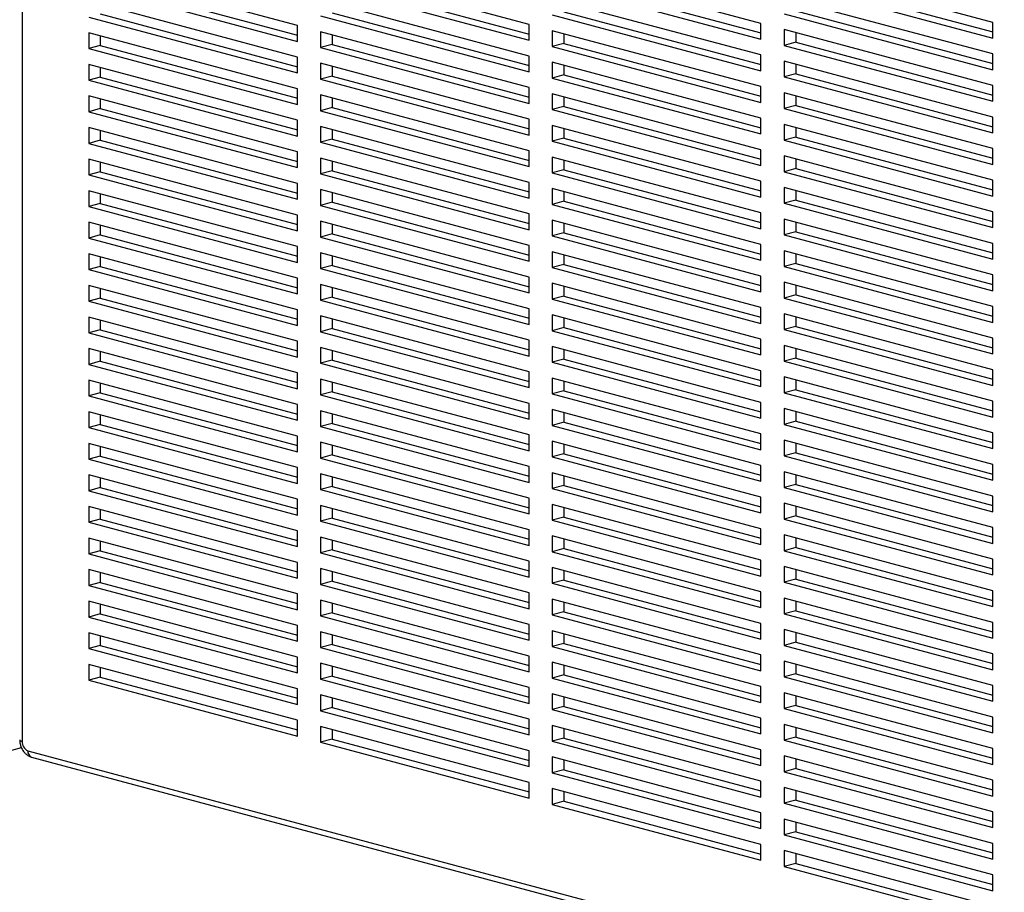
# Model space of a CAD drawing. Units: inches. Extents: x 0.3 to 10.6, y 0.4 to 8.2.
# Drawn here: x 9.1 to 9.4, y 6.2 to 6.5 of the extents above; entities that cross this region are included whole.
import ezdxf

# ---------------------------------------------------------------- set-up
doc = ezdxf.new("R2010")
doc.units = ezdxf.units.IN
doc.header["$MEASUREMENT"] = 0

msp = doc.modelspace()

# ---------------------------------------------------------------- linework, layer by layer
at = {"color": 8, "linetype": 'Continuous', "lineweight": 25}
msp.add_line((9.0731412214, 6.7510162802), (9.0731412214, 6.2613957551), dxfattribs=at)
at = {"color": 7, "linetype": 'Continuous', "lineweight": 25}
for p, q in [((9.1781023843, 6.5343516405), (9.0985528714, 6.5556638341)), ((9.2664907319, 6.5347575165), (9.186941219, 6.5560697102)), ((9.3548790796, 6.5351633926), (9.2753295667, 6.5564755863)), ((9.4432674272, 6.5355692687), (9.3637179143, 6.5568814624)), ((9.3681373317, 6.5520439503), (9.4432674272, 6.5319157674)), ((9.0985528714, 6.5496423113), (9.1781023843, 6.5283301176)), ((9.1029722888, 6.5508263221), (9.1781023843, 6.5306981392)), ((9.186941219, 6.5500481874), (9.2664907319, 6.5287359937)), ((9.1913606364, 6.5512321981), (9.2664907319, 6.5311040152)), ((9.2753295667, 6.5504540635), (9.3548790796, 6.5291418698)), ((9.2797489841, 6.5516380742), (9.3548790796, 6.5315098913)), ((9.3637179143, 6.5508599395), (9.4432674272, 6.5295477459)), ((9.3548790796, 6.523120347), (9.2753295667, 6.5444325407)), ((9.4432674272, 6.5235262231), (9.3637179143, 6.5448384167)), ((9.1781023843, 6.5223085948), (9.0985528714, 6.5436207885)), ((9.2664907319, 6.5227144709), (9.186941219, 6.5440266646)), ((9.0985528714, 6.5375992657), (9.1781023843, 6.516287072)), ((9.1029722888, 6.5387832764), (9.1781023843, 6.5186550935)), ((9.186941219, 6.5380051418), (9.2664907319, 6.5166929481)), ((9.1913606364, 6.5391891525), (9.2664907319, 6.5190609696)), ((9.2753295667, 6.5384110178), (9.3548790796, 6.5170988242)), ((9.2797489841, 6.5395950286), (9.3548790796, 6.5194668457)), ((9.3637179143, 6.5388168939), (9.4432674272, 6.5175047002)), ((9.3681373317, 6.5400009047), (9.4432674272, 6.5198727218)), ((9.1781023843, 6.5283301176), (9.1781023843, 6.5343516405)), ((9.2664907319, 6.5287359937), (9.2664907319, 6.5347575165)), ((9.3548790796, 6.5291418698), (9.3548790796, 6.5351633926)), ((9.4432674272, 6.5295477459), (9.4432674272, 6.5355692687)), ((9.1781023843, 6.5102655492), (9.0985528714, 6.5315777429)), ((9.0985528714, 6.5315777429), (9.0985528714, 6.52555622)), ((9.1029722888, 6.5303937321), (9.1029722888, 6.5267402308)), ((9.2664907319, 6.5106714253), (9.186941219, 6.5319836189)), ((9.186941219, 6.5319836189), (9.186941219, 6.5259620961)), ((9.1913606364, 6.5307996082), (9.1913606364, 6.5271461069)), ((9.3548790796, 6.5110773013), (9.2753295667, 6.532389495)), ((9.2753295667, 6.532389495), (9.2753295667, 6.5263679722)), ((9.2797489841, 6.5312054843), (9.2797489841, 6.527551983)), ((9.4432674272, 6.5114831774), (9.3637179143, 6.5327953711)), ((9.3637179143, 6.5327953711), (9.3637179143, 6.5267738483)), ((9.3681373317, 6.5316113603), (9.3681373317, 6.527957859)), ((9.1029722888, 6.5267402308), (9.0985528714, 6.52555622)), ((9.0985528714, 6.52555622), (9.1781023843, 6.5042440264)), ((9.1029722888, 6.5267402308), (9.1781023843, 6.5066120479)), ((9.1913606364, 6.5271461069), (9.186941219, 6.5259620961)), ((9.186941219, 6.5259620961), (9.2664907319, 6.5046499024)), ((9.1913606364, 6.5271461069), (9.2664907319, 6.507017924)), ((9.2797489841, 6.527551983), (9.2753295667, 6.5263679722)), ((9.2753295667, 6.5263679722), (9.3548790796, 6.5050557785)), ((9.2797489841, 6.527551983), (9.3548790796, 6.5074238)), ((9.3681373317, 6.527957859), (9.3637179143, 6.5267738483)), ((9.3637179143, 6.5267738483), (9.4432674272, 6.5054616546)), ((9.3681373317, 6.527957859), (9.4432674272, 6.5078296761)), ((9.1781023843, 6.516287072), (9.1781023843, 6.5223085948)), ((9.2664907319, 6.5166929481), (9.2664907319, 6.5227144709)), ((9.3548790796, 6.5170988242), (9.3548790796, 6.523120347)), ((9.4432674272, 6.5175047002), (9.4432674272, 6.5235262231)), ((9.1781023843, 6.4982225035), (9.0985528714, 6.5195346972)), ((9.0985528714, 6.5195346972), (9.0985528714, 6.5135131744)), ((9.1029722888, 6.5183506865), (9.1029722888, 6.5146971852)), ((9.2664907319, 6.4986283796), (9.186941219, 6.5199405733)), ((9.186941219, 6.5199405733), (9.186941219, 6.5139190505)), ((9.1913606364, 6.5187565625), (9.1913606364, 6.5151030612)), ((9.3548790796, 6.4990342557), (9.2753295667, 6.5203464494)), ((9.2753295667, 6.5203464494), (9.2753295667, 6.5143249266)), ((9.2797489841, 6.5191624386), (9.2797489841, 6.5155089373)), ((9.4432674272, 6.4994401318), (9.3637179143, 6.5207523255)), ((9.3637179143, 6.5207523255), (9.3637179143, 6.5147308026)), ((9.3681373317, 6.5195683147), (9.3681373317, 6.5159148134)), ((9.1029722888, 6.5146971852), (9.0985528714, 6.5135131744)), ((9.1029722888, 6.5146971852), (9.1781023843, 6.4945690023)), ((9.1913606364, 6.5151030612), (9.186941219, 6.5139190505)), ((9.1913606364, 6.5151030612), (9.2664907319, 6.4949748783)), ((9.2797489841, 6.5155089373), (9.2753295667, 6.5143249266)), ((9.2753295667, 6.5143249266), (9.3548790796, 6.4930127329)), ((9.2797489841, 6.5155089373), (9.3548790796, 6.4953807544)), ((9.3681373317, 6.5159148134), (9.3637179143, 6.5147308026)), ((9.3637179143, 6.5147308026), (9.4432674272, 6.493418609)), ((9.3681373317, 6.5159148134), (9.4432674272, 6.4957866305)), ((9.0985528714, 6.5135131744), (9.1781023843, 6.4922009807)), ((9.186941219, 6.5139190505), (9.2664907319, 6.4926068568)), ((9.2664907319, 6.5046499024), (9.2664907319, 6.5106714253)), ((9.3548790796, 6.5050557785), (9.3548790796, 6.5110773013)), ((9.4432674272, 6.5054616546), (9.4432674272, 6.5114831774)), ((9.1781023843, 6.4861794579), (9.0985528714, 6.5074916516)), ((9.0985528714, 6.5074916516), (9.0985528714, 6.5014701288)), ((9.1781023843, 6.5042440264), (9.1781023843, 6.5102655492)), ((9.2664907319, 6.486585334), (9.186941219, 6.5078975277)), ((9.186941219, 6.5078975277), (9.186941219, 6.5018760048)), ((9.3548790796, 6.4869912101), (9.2753295667, 6.5083034037)), ((9.2753295667, 6.5083034037), (9.2753295667, 6.5022818809)), ((9.2797489841, 6.507119393), (9.2797489841, 6.5034658917)), ((9.4432674272, 6.4873970862), (9.3637179143, 6.5087092798)), ((9.3637179143, 6.5087092798), (9.3637179143, 6.502687757)), ((9.3681373317, 6.5075252691), (9.3681373317, 6.5038717678)), ((9.1029722888, 6.5063076408), (9.1029722888, 6.5026541395)), ((9.1913606364, 6.5030600156), (9.186941219, 6.5018760048)), ((9.1913606364, 6.5067135169), (9.1913606364, 6.5030600156)), ((9.1913606364, 6.5030600156), (9.2664907319, 6.4829318327)), ((9.2797489841, 6.5034658917), (9.2753295667, 6.5022818809)), ((9.2797489841, 6.5034658917), (9.3548790796, 6.4833377088)), ((9.3681373317, 6.5038717678), (9.3637179143, 6.502687757)), ((9.3681373317, 6.5038717678), (9.4432674272, 6.4837435849)), ((9.1029722888, 6.5026541395), (9.0985528714, 6.5014701288)), ((9.0985528714, 6.5014701288), (9.1781023843, 6.4801579351)), ((9.1029722888, 6.5026541395), (9.1781023843, 6.4825259566)), ((9.186941219, 6.5018760048), (9.2664907319, 6.4805638112)), ((9.2753295667, 6.5022818809), (9.3548790796, 6.4809696873)), ((9.3637179143, 6.502687757), (9.4432674272, 6.4813755633)), ((9.4432674272, 6.493418609), (9.4432674272, 6.4994401318)), ((9.1781023843, 6.4922009807), (9.1781023843, 6.4982225035)), ((9.2664907319, 6.4745422884), (9.186941219, 6.495854482)), ((9.186941219, 6.495854482), (9.186941219, 6.4898329592)), ((9.2664907319, 6.4926068568), (9.2664907319, 6.4986283796)), ((9.3548790796, 6.4749481644), (9.2753295667, 6.4962603581)), ((9.2753295667, 6.4962603581), (9.2753295667, 6.4902388353)), ((9.3548790796, 6.4930127329), (9.3548790796, 6.4990342557)), ((9.4432674272, 6.4753540405), (9.3637179143, 6.4966662342)), ((9.3637179143, 6.4966662342), (9.3637179143, 6.4906447114)), ((9.3681373317, 6.4954822234), (9.3681373317, 6.4918287221)), ((9.1781023843, 6.4741364123), (9.0985528714, 6.495448606)), ((9.0985528714, 6.495448606), (9.0985528714, 6.4894270831)), ((9.1029722888, 6.4942645952), (9.1029722888, 6.4906110939)), ((9.1913606364, 6.4946704713), (9.1913606364, 6.49101697)), ((9.2797489841, 6.4950763474), (9.2797489841, 6.4914228461)), ((9.3681373317, 6.4918287221), (9.3637179143, 6.4906447114)), ((9.3681373317, 6.4918287221), (9.4432674272, 6.4717005392)), ((9.1029722888, 6.4906110939), (9.0985528714, 6.4894270831)), ((9.0985528714, 6.4894270831), (9.1781023843, 6.4681148895)), ((9.1029722888, 6.4906110939), (9.1781023843, 6.470482911)), ((9.1913606364, 6.49101697), (9.186941219, 6.4898329592)), ((9.186941219, 6.4898329592), (9.2664907319, 6.4685207655)), ((9.1913606364, 6.49101697), (9.2664907319, 6.4708887871)), ((9.2797489841, 6.4914228461), (9.2753295667, 6.4902388353)), ((9.2753295667, 6.4902388353), (9.3548790796, 6.4689266416)), ((9.2797489841, 6.4914228461), (9.3548790796, 6.4712946631)), ((9.3637179143, 6.4906447114), (9.4432674272, 6.4693325177)), ((9.1781023843, 6.4801579351), (9.1781023843, 6.4861794579)), ((9.2664907319, 6.4805638112), (9.2664907319, 6.486585334)), ((9.3548790796, 6.4629051188), (9.2753295667, 6.4842173125)), ((9.2753295667, 6.4842173125), (9.2753295667, 6.4781957897)), ((9.3548790796, 6.4809696873), (9.3548790796, 6.4869912101)), ((9.4432674272, 6.4633109949), (9.3637179143, 6.4846231886)), ((9.3637179143, 6.4846231886), (9.3637179143, 6.4786016657)), ((9.4432674272, 6.4813755633), (9.4432674272, 6.4873970862)), ((9.1781023843, 6.4620933666), (9.0985528714, 6.4834055603)), ((9.0985528714, 6.4834055603), (9.0985528714, 6.4773840375)), ((9.1029722888, 6.4822215496), (9.1029722888, 6.4785680483)), ((9.2664907319, 6.4624992427), (9.186941219, 6.4838114364)), ((9.186941219, 6.4838114364), (9.186941219, 6.4777899136)), ((9.1913606364, 6.4826274256), (9.1913606364, 6.4789739243)), ((9.2797489841, 6.4830333017), (9.2797489841, 6.4793798004)), ((9.3681373317, 6.4834391778), (9.3681373317, 6.4797856765)), ((9.1029722888, 6.4785680483), (9.0985528714, 6.4773840375)), ((9.0985528714, 6.4773840375), (9.1781023843, 6.4560718438)), ((9.1029722888, 6.4785680483), (9.1781023843, 6.4584398653)), ((9.1913606364, 6.4789739243), (9.186941219, 6.4777899136)), ((9.186941219, 6.4777899136), (9.2664907319, 6.4564777199)), ((9.1913606364, 6.4789739243), (9.2664907319, 6.4588457414)), ((9.2797489841, 6.4793798004), (9.2753295667, 6.4781957897)), ((9.2753295667, 6.4781957897), (9.3548790796, 6.456883596)), ((9.2797489841, 6.4793798004), (9.3548790796, 6.4592516175)), ((9.3681373317, 6.4797856765), (9.3637179143, 6.4786016657)), ((9.3637179143, 6.4786016657), (9.4432674272, 6.4572894721)), ((9.3681373317, 6.4797856765), (9.4432674272, 6.4596574936)), ((9.1781023843, 6.4681148895), (9.1781023843, 6.4741364123)), ((9.2664907319, 6.4685207655), (9.2664907319, 6.4745422884)), ((9.3548790796, 6.4689266416), (9.3548790796, 6.4749481644)), ((9.4432674272, 6.4693325177), (9.4432674272, 6.4753540405)), ((9.1781023843, 6.450050321), (9.0985528714, 6.4713625147)), ((9.0985528714, 6.4713625147), (9.0985528714, 6.4653409919)), ((9.1029722888, 6.4701785039), (9.1029722888, 6.4665250026)), ((9.2664907319, 6.4504561971), (9.186941219, 6.4717683908)), ((9.186941219, 6.4717683908), (9.186941219, 6.4657468679)), ((9.1913606364, 6.47058438), (9.1913606364, 6.4669308787)), ((9.3548790796, 6.4508620732), (9.2753295667, 6.4721742668)), ((9.2753295667, 6.4721742668), (9.2753295667, 6.466152744)), ((9.2797489841, 6.4709902561), (9.2797489841, 6.4673367548)), ((9.4432674272, 6.4512679492), (9.3637179143, 6.4725801429)), ((9.3637179143, 6.4725801429), (9.3637179143, 6.4665586201)), ((9.3681373317, 6.4713961322), (9.3681373317, 6.4677426309)), ((9.1029722888, 6.4665250026), (9.0985528714, 6.4653409919)), ((9.1029722888, 6.4665250026), (9.1781023843, 6.4463968197)), ((9.1913606364, 6.4669308787), (9.186941219, 6.4657468679)), ((9.186941219, 6.4657468679), (9.2664907319, 6.4444346743)), ((9.1913606364, 6.4669308787), (9.2664907319, 6.4468026958)), ((9.2797489841, 6.4673367548), (9.2753295667, 6.466152744)), ((9.2753295667, 6.466152744), (9.3548790796, 6.4448405503)), ((9.2797489841, 6.4673367548), (9.3548790796, 6.4472085719)), ((9.3681373317, 6.4677426309), (9.3637179143, 6.4665586201)), ((9.3637179143, 6.4665586201), (9.4432674272, 6.4452464264)), ((9.3681373317, 6.4677426309), (9.4432674272, 6.4476144479)), ((9.0985528714, 6.4653409919), (9.1781023843, 6.4440287982)), ((9.1781023843, 6.4560718438), (9.1781023843, 6.4620933666)), ((9.2664907319, 6.4564777199), (9.2664907319, 6.4624992427)), ((9.3548790796, 6.456883596), (9.3548790796, 6.4629051188)), ((9.4432674272, 6.4572894721), (9.4432674272, 6.4633109949)), ((9.1781023843, 6.4380072754), (9.0985528714, 6.459319469)), ((9.0985528714, 6.459319469), (9.0985528714, 6.4532979462)), ((9.1029722888, 6.4581354583), (9.1029722888, 6.454481957)), ((9.2664907319, 6.4384131515), (9.186941219, 6.4597253451)), ((9.186941219, 6.4597253451), (9.186941219, 6.4537038223)), ((9.1913606364, 6.4585413344), (9.1913606364, 6.4548878331)), ((9.3548790796, 6.4388190275), (9.2753295667, 6.4601312212)), ((9.2753295667, 6.4601312212), (9.2753295667, 6.4541096984)), ((9.2797489841, 6.4589472104), (9.2797489841, 6.4552937091)), ((9.4432674272, 6.4392249036), (9.3637179143, 6.4605370973)), ((9.3637179143, 6.4605370973), (9.3637179143, 6.4545155745)), ((9.3681373317, 6.4593530865), (9.3681373317, 6.4556995852)), ((9.1029722888, 6.454481957), (9.0985528714, 6.4532979462)), ((9.1029722888, 6.454481957), (9.1781023843, 6.4343537741)), ((9.1913606364, 6.4548878331), (9.186941219, 6.4537038223)), ((9.1913606364, 6.4548878331), (9.2664907319, 6.4347596502)), ((9.2797489841, 6.4552937091), (9.2753295667, 6.4541096984)), ((9.2797489841, 6.4552937091), (9.3548790796, 6.4351655262)), ((9.3681373317, 6.4556995852), (9.3637179143, 6.4545155745)), ((9.3637179143, 6.4545155745), (9.4432674272, 6.4332033808)), ((9.3681373317, 6.4556995852), (9.4432674272, 6.4355714023)), ((9.0985528714, 6.4532979462), (9.1781023843, 6.4319857526)), ((9.186941219, 6.4537038223), (9.2664907319, 6.4323916286)), ((9.2664907319, 6.4444346743), (9.2664907319, 6.4504561971)), ((9.2753295667, 6.4541096984), (9.3548790796, 6.4327975047)), ((9.3548790796, 6.4448405503), (9.3548790796, 6.4508620732)), ((9.4432674272, 6.4452464264), (9.4432674272, 6.4512679492)), ((9.1781023843, 6.4259642297), (9.0985528714, 6.4472764234)), ((9.0985528714, 6.4472764234), (9.0985528714, 6.4412549006)), ((9.1781023843, 6.4440287982), (9.1781023843, 6.450050321)), ((9.2664907319, 6.4263701058), (9.186941219, 6.4476822995)), ((9.186941219, 6.4476822995), (9.186941219, 6.4416607767)), ((9.3548790796, 6.4267759819), (9.2753295667, 6.4480881756)), ((9.2753295667, 6.4480881756), (9.2753295667, 6.4420666528)), ((9.2797489841, 6.4469041648), (9.2797489841, 6.4432506635)), ((9.4432674272, 6.427181858), (9.3637179143, 6.4484940516)), ((9.3637179143, 6.4484940516), (9.3637179143, 6.4424725288)), ((9.3681373317, 6.4473100409), (9.3681373317, 6.4436565396)), ((9.1029722888, 6.4460924127), (9.1029722888, 6.4424389114)), ((9.1913606364, 6.4464982887), (9.1913606364, 6.4428447874)), ((9.2797489841, 6.4432506635), (9.2753295667, 6.4420666528)), ((9.2797489841, 6.4432506635), (9.3548790796, 6.4231224806)), ((9.3681373317, 6.4436565396), (9.3637179143, 6.4424725288)), ((9.3681373317, 6.4436565396), (9.4432674272, 6.4235283567)), ((9.1029722888, 6.4424389114), (9.0985528714, 6.4412549006)), ((9.0985528714, 6.4412549006), (9.1781023843, 6.4199427069)), ((9.1029722888, 6.4424389114), (9.1781023843, 6.4223107284)), ((9.1913606364, 6.4428447874), (9.186941219, 6.4416607767)), ((9.186941219, 6.4416607767), (9.2664907319, 6.420348583)), ((9.1913606364, 6.4428447874), (9.2664907319, 6.4227166045)), ((9.2753295667, 6.4420666528), (9.3548790796, 6.4207544591)), ((9.3637179143, 6.4424725288), (9.4432674272, 6.4211603352)), ((9.4432674272, 6.4332033808), (9.4432674272, 6.4392249036)), ((9.1781023843, 6.4319857526), (9.1781023843, 6.4380072754)), ((9.2664907319, 6.4143270602), (9.186941219, 6.4356392539)), ((9.186941219, 6.4356392539), (9.186941219, 6.429617731)), ((9.2664907319, 6.4323916286), (9.2664907319, 6.4384131515)), ((9.3548790796, 6.4147329363), (9.2753295667, 6.4360451299)), ((9.2753295667, 6.4360451299), (9.2753295667, 6.4300236071)), ((9.3548790796, 6.4327975047), (9.3548790796, 6.4388190275)), ((9.4432674272, 6.4151388123), (9.3637179143, 6.436451006)), ((9.3637179143, 6.436451006), (9.3637179143, 6.4304294832)), ((9.1781023843, 6.4139211841), (9.0985528714, 6.4352333778)), ((9.0985528714, 6.4352333778), (9.0985528714, 6.429211855)), ((9.1029722888, 6.434049367), (9.1029722888, 6.4303958657)), ((9.1913606364, 6.4344552431), (9.1913606364, 6.4308017418)), ((9.2797489841, 6.4348611192), (9.2797489841, 6.4312076179)), ((9.3681373317, 6.4352669953), (9.3681373317, 6.431613494)), ((9.1029722888, 6.4303958657), (9.0985528714, 6.429211855)), ((9.0985528714, 6.429211855), (9.1781023843, 6.4078996613)), ((9.1029722888, 6.4303958657), (9.1781023843, 6.4102676828)), ((9.1913606364, 6.4308017418), (9.186941219, 6.429617731)), ((9.186941219, 6.429617731), (9.2664907319, 6.4083055374)), ((9.1913606364, 6.4308017418), (9.2664907319, 6.4106735589)), ((9.2797489841, 6.4312076179), (9.2753295667, 6.4300236071)), ((9.2753295667, 6.4300236071), (9.3548790796, 6.4087114134)), ((9.2797489841, 6.4312076179), (9.3548790796, 6.411079435)), ((9.3681373317, 6.431613494), (9.3637179143, 6.4304294832)), ((9.3637179143, 6.4304294832), (9.4432674272, 6.4091172895)), ((9.3681373317, 6.431613494), (9.4432674272, 6.411485311)), ((9.1781023843, 6.4199427069), (9.1781023843, 6.4259642297)), ((9.2664907319, 6.420348583), (9.2664907319, 6.4263701058)), ((9.3548790796, 6.4207544591), (9.3548790796, 6.4267759819)), ((9.4432674272, 6.4030957667), (9.3637179143, 6.4244079604)), ((9.3637179143, 6.4244079604), (9.3637179143, 6.4183864376)), ((9.4432674272, 6.4211603352), (9.4432674272, 6.427181858)), ((9.1781023843, 6.4018781385), (9.0985528714, 6.4231903321)), ((9.0985528714, 6.4231903321), (9.0985528714, 6.4171688093)), ((9.1029722888, 6.4220063214), (9.1029722888, 6.4183528201)), ((9.2664907319, 6.4022840145), (9.186941219, 6.4235962082)), ((9.186941219, 6.4235962082), (9.186941219, 6.4175746854)), ((9.1913606364, 6.4224121975), (9.1913606364, 6.4187586962)), ((9.3548790796, 6.4026898906), (9.2753295667, 6.4240020843)), ((9.2753295667, 6.4240020843), (9.2753295667, 6.4179805615)), ((9.2797489841, 6.4228180735), (9.2797489841, 6.4191645722)), ((9.3681373317, 6.4232239496), (9.3681373317, 6.4195704483)), ((9.1029722888, 6.4183528201), (9.0985528714, 6.4171688093)), ((9.0985528714, 6.4171688093), (9.1781023843, 6.3958566157)), ((9.1029722888, 6.4183528201), (9.1781023843, 6.3982246372)), ((9.1913606364, 6.4187586962), (9.186941219, 6.4175746854)), ((9.186941219, 6.4175746854), (9.2664907319, 6.3962624917)), ((9.1913606364, 6.4187586962), (9.2664907319, 6.3986305132)), ((9.2797489841, 6.4191645722), (9.2753295667, 6.4179805615)), ((9.2753295667, 6.4179805615), (9.3548790796, 6.3966683678)), ((9.2797489841, 6.4191645722), (9.3548790796, 6.3990363893)), ((9.3681373317, 6.4195704483), (9.3637179143, 6.4183864376)), ((9.3637179143, 6.4183864376), (9.4432674272, 6.3970742439)), ((9.3681373317, 6.4195704483), (9.4432674272, 6.3994422654)), ((9.1781023843, 6.4078996613), (9.1781023843, 6.4139211841)), ((9.2664907319, 6.4083055374), (9.2664907319, 6.4143270602)), ((9.3548790796, 6.4087114134), (9.3548790796, 6.4147329363)), ((9.4432674272, 6.4091172895), (9.4432674272, 6.4151388123)), ((9.1781023843, 6.3898350928), (9.0985528714, 6.4111472865)), ((9.0985528714, 6.4111472865), (9.0985528714, 6.4051257637)), ((9.1029722888, 6.4099632757), (9.1029722888, 6.4063097744)), ((9.2664907319, 6.3902409689), (9.186941219, 6.4115531626)), ((9.186941219, 6.4115531626), (9.186941219, 6.4055316398)), ((9.1913606364, 6.4103691518), (9.1913606364, 6.4067156505)), ((9.3548790796, 6.390646845), (9.2753295667, 6.4119590387)), ((9.2753295667, 6.4119590387), (9.2753295667, 6.4059375158)), ((9.2797489841, 6.4107750279), (9.2797489841, 6.4071215266)), ((9.4432674272, 6.3910527211), (9.3637179143, 6.4123649147)), ((9.3637179143, 6.4123649147), (9.3637179143, 6.4063433919)), ((9.3681373317, 6.411180904), (9.3681373317, 6.4075274027)), ((9.1029722888, 6.4063097744), (9.0985528714, 6.4051257637)), ((9.1029722888, 6.4063097744), (9.1781023843, 6.3861815915)), ((9.1913606364, 6.4067156505), (9.186941219, 6.4055316398)), ((9.186941219, 6.4055316398), (9.2664907319, 6.3842194461)), ((9.1913606364, 6.4067156505), (9.2664907319, 6.3865874676)), ((9.2797489841, 6.4071215266), (9.2753295667, 6.4059375158)), ((9.2753295667, 6.4059375158), (9.3548790796, 6.3846253222)), ((9.2797489841, 6.4071215266), (9.3548790796, 6.3869933437)), ((9.3681373317, 6.4075274027), (9.3637179143, 6.4063433919)), ((9.3637179143, 6.4063433919), (9.4432674272, 6.3850311983)), ((9.3681373317, 6.4075274027), (9.4432674272, 6.3873992198)), ((9.0985528714, 6.4051257637), (9.1781023843, 6.38381357)), ((9.1781023843, 6.3958566157), (9.1781023843, 6.4018781385)), ((9.2664907319, 6.3962624917), (9.2664907319, 6.4022840145)), ((9.3548790796, 6.3966683678), (9.3548790796, 6.4026898906)), ((9.4432674272, 6.3970742439), (9.4432674272, 6.4030957667)), ((9.1781023843, 6.3777920472), (9.0985528714, 6.3991042409)), ((9.0985528714, 6.3991042409), (9.0985528714, 6.3930827181)), ((9.1029722888, 6.3979202301), (9.1029722888, 6.3942667288)), ((9.2664907319, 6.3781979233), (9.186941219, 6.3995101169)), ((9.186941219, 6.3995101169), (9.186941219, 6.3934885941)), ((9.1913606364, 6.3983261062), (9.1913606364, 6.3946726049)), ((9.3548790796, 6.3786037994), (9.2753295667, 6.399915993)), ((9.2753295667, 6.399915993), (9.2753295667, 6.3938944702)), ((9.2797489841, 6.3987319823), (9.2797489841, 6.395078481)), ((9.4432674272, 6.3790096754), (9.3637179143, 6.4003218691)), ((9.3637179143, 6.4003218691), (9.3637179143, 6.3943003463)), ((9.3681373317, 6.3991378583), (9.3681373317, 6.395484357)), ((9.1029722888, 6.3942667288), (9.0985528714, 6.3930827181)), ((9.1029722888, 6.3942667288), (9.1781023843, 6.3741385459)), ((9.1913606364, 6.3946726049), (9.186941219, 6.3934885941)), ((9.1913606364, 6.3946726049), (9.2664907319, 6.374544422)), ((9.2797489841, 6.395078481), (9.2753295667, 6.3938944702)), ((9.2797489841, 6.395078481), (9.3548790796, 6.3749502981)), ((9.3681373317, 6.395484357), (9.3637179143, 6.3943003463)), ((9.3637179143, 6.3943003463), (9.4432674272, 6.3729881526)), ((9.3681373317, 6.395484357), (9.4432674272, 6.3753561741)), ((9.0985528714, 6.3930827181), (9.1781023843, 6.3717705244)), ((9.186941219, 6.3934885941), (9.2664907319, 6.3721764005)), ((9.2753295667, 6.3938944702), (9.3548790796, 6.3725822765)), ((9.3548790796, 6.3846253222), (9.3548790796, 6.390646845)), ((9.4432674272, 6.3850311983), (9.4432674272, 6.3910527211)), ((9.1781023843, 6.3657490016), (9.0985528714, 6.3870611952)), ((9.0985528714, 6.3870611952), (9.0985528714, 6.3810396724)), ((9.1781023843, 6.38381357), (9.1781023843, 6.3898350928)), ((9.2664907319, 6.3661548776), (9.186941219, 6.3874670713)), ((9.186941219, 6.3874670713), (9.186941219, 6.3814455485)), ((9.2664907319, 6.3842194461), (9.2664907319, 6.3902409689)), ((9.3548790796, 6.3665607537), (9.2753295667, 6.3878729474)), ((9.2753295667, 6.3878729474), (9.2753295667, 6.3818514246)), ((9.2797489841, 6.3866889366), (9.2797489841, 6.3830354353)), ((9.4432674272, 6.3669666298), (9.3637179143, 6.3882788235)), ((9.3637179143, 6.3882788235), (9.3637179143, 6.3822573007)), ((9.3681373317, 6.3870948127), (9.3681373317, 6.3834413114)), ((9.1029722888, 6.3858771845), (9.1029722888, 6.3822236832)), ((9.1913606364, 6.3862830606), (9.1913606364, 6.3826295593)), ((9.2797489841, 6.3830354353), (9.2753295667, 6.3818514246)), ((9.2797489841, 6.3830354353), (9.3548790796, 6.3629072524)), ((9.3681373317, 6.3834413114), (9.3637179143, 6.3822573007)), ((9.3681373317, 6.3834413114), (9.4432674272, 6.3633131285)), ((9.1029722888, 6.3822236832), (9.0985528714, 6.3810396724)), ((9.0985528714, 6.3810396724), (9.1781023843, 6.3597274787)), ((9.1029722888, 6.3822236832), (9.1781023843, 6.3620955003)), ((9.1913606364, 6.3826295593), (9.186941219, 6.3814455485)), ((9.186941219, 6.3814455485), (9.2664907319, 6.3601333548)), ((9.1913606364, 6.3826295593), (9.2664907319, 6.3625013763)), ((9.2753295667, 6.3818514246), (9.3548790796, 6.3605392309)), ((9.3637179143, 6.3822573007), (9.4432674272, 6.360945107)), ((9.1781023843, 6.3717705244), (9.1781023843, 6.3777920472)), ((9.2664907319, 6.354111832), (9.186941219, 6.3754240257)), ((9.186941219, 6.3754240257), (9.186941219, 6.3694025029)), ((9.2664907319, 6.3721764005), (9.2664907319, 6.3781979233)), ((9.3548790796, 6.3545177081), (9.2753295667, 6.3758299018)), ((9.2753295667, 6.3758299018), (9.2753295667, 6.3698083789)), ((9.3548790796, 6.3725822765), (9.3548790796, 6.3786037994)), ((9.4432674272, 6.3549235842), (9.3637179143, 6.3762357778)), ((9.3637179143, 6.3762357778), (9.3637179143, 6.370214255)), ((9.4432674272, 6.3729881526), (9.4432674272, 6.3790096754)), ((9.1781023843, 6.3537059559), (9.0985528714, 6.3750181496)), ((9.0985528714, 6.3750181496), (9.0985528714, 6.3689966268)), ((9.1029722888, 6.3738341388), (9.1029722888, 6.3701806375)), ((9.1913606364, 6.3742400149), (9.1913606364, 6.3705865136)), ((9.2797489841, 6.374645891), (9.2797489841, 6.3709923897)), ((9.3681373317, 6.3750517671), (9.3681373317, 6.3713982658)), ((9.1029722888, 6.3701806375), (9.0985528714, 6.3689966268)), ((9.0985528714, 6.3689966268), (9.1781023843, 6.3476844331)), ((9.1029722888, 6.3701806375), (9.1781023843, 6.3500524546)), ((9.1913606364, 6.3705865136), (9.186941219, 6.3694025029)), ((9.186941219, 6.3694025029), (9.2664907319, 6.3480903092)), ((9.1913606364, 6.3705865136), (9.2664907319, 6.3504583307)), ((9.2797489841, 6.3709923897), (9.2753295667, 6.3698083789)), ((9.2753295667, 6.3698083789), (9.3548790796, 6.3484961853)), ((9.2797489841, 6.3709923897), (9.3548790796, 6.3508642068)), ((9.3681373317, 6.3713982658), (9.3637179143, 6.370214255)), ((9.3637179143, 6.370214255), (9.4432674272, 6.3489020613)), ((9.3681373317, 6.3713982658), (9.4432674272, 6.3512700829)), ((9.1781023843, 6.3597274787), (9.1781023843, 6.3657490016)), ((9.2664907319, 6.3601333548), (9.2664907319, 6.3661548776)), ((9.3548790796, 6.3605392309), (9.3548790796, 6.3665607537)), ((9.4432674272, 6.3428805385), (9.3637179143, 6.3641927322)), ((9.3637179143, 6.3641927322), (9.3637179143, 6.3581712094)), ((9.4432674272, 6.360945107), (9.4432674272, 6.3669666298)), ((9.1781023843, 6.3416629103), (9.0985528714, 6.362975104)), ((9.0985528714, 6.362975104), (9.0985528714, 6.3569535811)), ((9.1029722888, 6.3617910932), (9.1029722888, 6.3581375919)), ((9.2664907319, 6.3420687864), (9.186941219, 6.36338098)), ((9.186941219, 6.36338098), (9.186941219, 6.3573594572)), ((9.1913606364, 6.3621969693), (9.1913606364, 6.358543468)), ((9.3548790796, 6.3424746625), (9.2753295667, 6.3637868561)), ((9.2753295667, 6.3637868561), (9.2753295667, 6.3577653333)), ((9.2797489841, 6.3626028454), (9.2797489841, 6.3589493441)), ((9.3681373317, 6.3630087214), (9.3681373317, 6.3593552201)), ((9.1029722888, 6.3581375919), (9.0985528714, 6.3569535811)), ((9.0985528714, 6.3569535811), (9.1781023843, 6.3356413875)), ((9.1029722888, 6.3581375919), (9.1781023843, 6.338009409)), ((9.1913606364, 6.358543468), (9.186941219, 6.3573594572)), ((9.186941219, 6.3573594572), (9.2664907319, 6.3360472636)), ((9.1913606364, 6.358543468), (9.2664907319, 6.3384152851)), ((9.2797489841, 6.3589493441), (9.2753295667, 6.3577653333)), ((9.2753295667, 6.3577653333), (9.3548790796, 6.3364531396)), ((9.2797489841, 6.3589493441), (9.3548790796, 6.3388211612)), ((9.3681373317, 6.3593552201), (9.3637179143, 6.3581712094)), ((9.3637179143, 6.3581712094), (9.4432674272, 6.3368590157)), ((9.3681373317, 6.3593552201), (9.4432674272, 6.3392270372)), ((9.1781023843, 6.3476844331), (9.1781023843, 6.3537059559)), ((9.2664907319, 6.3480903092), (9.2664907319, 6.354111832)), ((9.3548790796, 6.3484961853), (9.3548790796, 6.3545177081)), ((9.4432674272, 6.3489020613), (9.4432674272, 6.3549235842)), ((9.1781023843, 6.3296198647), (9.0985528714, 6.3509320583)), ((9.0985528714, 6.3509320583), (9.0985528714, 6.3449105355)), ((9.1029722888, 6.3497480476), (9.1029722888, 6.3460945463)), ((9.2664907319, 6.3300257407), (9.186941219, 6.3513379344)), ((9.186941219, 6.3513379344), (9.186941219, 6.3453164116)), ((9.1913606364, 6.3501539236), (9.1913606364, 6.3465004224)), ((9.3548790796, 6.3304316168), (9.2753295667, 6.3517438105)), ((9.2753295667, 6.3517438105), (9.2753295667, 6.3457222877)), ((9.2797489841, 6.3505597997), (9.2797489841, 6.3469062984)), ((9.4432674272, 6.3308374929), (9.3637179143, 6.3521496866)), ((9.3637179143, 6.3521496866), (9.3637179143, 6.3461281637)), ((9.3681373317, 6.3509656758), (9.3681373317, 6.3473121745)), ((9.1029722888, 6.3460945463), (9.0985528714, 6.3449105355)), ((9.1029722888, 6.3460945463), (9.1781023843, 6.3259663634)), ((9.1913606364, 6.3465004224), (9.186941219, 6.3453164116)), ((9.186941219, 6.3453164116), (9.2664907319, 6.3240042179)), ((9.1913606364, 6.3465004224), (9.2664907319, 6.3263722394)), ((9.2797489841, 6.3469062984), (9.2753295667, 6.3457222877)), ((9.2753295667, 6.3457222877), (9.3548790796, 6.324410094)), ((9.2797489841, 6.3469062984), (9.3548790796, 6.3267781155)), ((9.3681373317, 6.3473121745), (9.3637179143, 6.3461281637)), ((9.3637179143, 6.3461281637), (9.4432674272, 6.3248159701)), ((9.3681373317, 6.3473121745), (9.4432674272, 6.3271839916)), ((9.0985528714, 6.3449105355), (9.1781023843, 6.3235983418)), ((9.1781023843, 6.3356413875), (9.1781023843, 6.3416629103)), ((9.2664907319, 6.3360472636), (9.2664907319, 6.3420687864)), ((9.3548790796, 6.3364531396), (9.3548790796, 6.3424746625)), ((9.4432674272, 6.3368590157), (9.4432674272, 6.3428805385)), ((9.1781023843, 6.317576819), (9.0985528714, 6.3388890127)), ((9.0985528714, 6.3388890127), (9.0985528714, 6.3328674899)), ((9.2664907319, 6.3179826951), (9.186941219, 6.3392948888)), ((9.186941219, 6.3392948888), (9.186941219, 6.333273366)), ((9.1913606364, 6.338110878), (9.1913606364, 6.3344573767)), ((9.3548790796, 6.3183885712), (9.2753295667, 6.3397007649)), ((9.2753295667, 6.3397007649), (9.2753295667, 6.333679242)), ((9.2797489841, 6.3385167541), (9.2797489841, 6.3348632528)), ((9.4432674272, 6.3187944473), (9.3637179143, 6.3401066409)), ((9.3637179143, 6.3401066409), (9.3637179143, 6.3340851181)), ((9.3681373317, 6.3389226302), (9.3681373317, 6.3352691289)), ((9.1029722888, 6.3340515006), (9.0985528714, 6.3328674899)), ((9.1029722888, 6.3377050019), (9.1029722888, 6.3340515006)), ((9.1029722888, 6.3340515006), (9.1781023843, 6.3139233177)), ((9.1913606364, 6.3344573767), (9.186941219, 6.333273366)), ((9.1913606364, 6.3344573767), (9.2664907319, 6.3143291938)), ((9.2797489841, 6.3348632528), (9.2753295667, 6.333679242)), ((9.2797489841, 6.3348632528), (9.3548790796, 6.3147350699)), ((9.3681373317, 6.3352691289), (9.3637179143, 6.3340851181)), ((9.3637179143, 6.3340851181), (9.4432674272, 6.3127729244)), ((9.3681373317, 6.3352691289), (9.4432674272, 6.315140946)), ((9.0985528714, 6.3328674899), (9.1781023843, 6.3115552962)), ((9.186941219, 6.333273366), (9.2664907319, 6.3119611723)), ((9.2753295667, 6.333679242), (9.3548790796, 6.3123670484)), ((9.3548790796, 6.324410094), (9.3548790796, 6.3304316168)), ((9.4432674272, 6.3248159701), (9.4432674272, 6.3308374929)), ((9.1781023843, 6.3055337734), (9.0985528714, 6.3268459671)), ((9.0985528714, 6.3268459671), (9.0985528714, 6.3208244442)), ((9.1781023843, 6.3235983418), (9.1781023843, 6.3296198647)), ((9.2664907319, 6.3059396495), (9.186941219, 6.3272518431)), ((9.186941219, 6.3272518431), (9.186941219, 6.3212303203)), ((9.2664907319, 6.3240042179), (9.2664907319, 6.3300257407)), ((9.3548790796, 6.3063455255), (9.2753295667, 6.3276577192)), ((9.2753295667, 6.3276577192), (9.2753295667, 6.3216361964)), ((9.4432674272, 6.3067514016), (9.3637179143, 6.3280635953)), ((9.3637179143, 6.3280635953), (9.3637179143, 6.3220420725)), ((9.3681373317, 6.3268795845), (9.3681373317, 6.3232260832)), ((9.1029722888, 6.3256619563), (9.1029722888, 6.322008455)), ((9.1913606364, 6.3260678324), (9.1913606364, 6.3224143311)), ((9.2797489841, 6.3228202072), (9.2753295667, 6.3216361964)), ((9.2797489841, 6.3264737085), (9.2797489841, 6.3228202072)), ((9.2797489841, 6.3228202072), (9.3548790796, 6.3026920242)), ((9.3681373317, 6.3232260832), (9.3637179143, 6.3220420725)), ((9.3681373317, 6.3232260832), (9.4432674272, 6.3030979003)), ((9.1029722888, 6.322008455), (9.0985528714, 6.3208244442)), ((9.0985528714, 6.3208244442), (9.1781023843, 6.2995122506)), ((9.1029722888, 6.322008455), (9.1781023843, 6.3018802721)), ((9.1913606364, 6.3224143311), (9.186941219, 6.3212303203)), ((9.186941219, 6.3212303203), (9.2664907319, 6.2999181266)), ((9.1913606364, 6.3224143311), (9.2664907319, 6.3022861482)), ((9.2753295667, 6.3216361964), (9.3548790796, 6.3003240027)), ((9.3637179143, 6.3220420725), (9.4432674272, 6.3007298788)), ((9.1781023843, 6.3115552962), (9.1781023843, 6.317576819)), ((9.2664907319, 6.3119611723), (9.2664907319, 6.3179826951)), ((9.3548790796, 6.2943024799), (9.2753295667, 6.3156146736)), ((9.2753295667, 6.3156146736), (9.2753295667, 6.3095931508)), ((9.3548790796, 6.3123670484), (9.3548790796, 6.3183885712)), ((9.4432674272, 6.294708356), (9.3637179143, 6.3160205497)), ((9.3637179143, 6.3160205497), (9.3637179143, 6.3099990268)), ((9.4432674272, 6.3127729244), (9.4432674272, 6.3187944473)), ((9.1781023843, 6.2934907278), (9.0985528714, 6.3148029214)), ((9.0985528714, 6.3148029214), (9.0985528714, 6.3087813986)), ((9.1029722888, 6.3136189107), (9.1029722888, 6.3099654094)), ((9.2664907319, 6.2938966038), (9.186941219, 6.3152087975)), ((9.186941219, 6.3152087975), (9.186941219, 6.3091872747)), ((9.1913606364, 6.3140247867), (9.1913606364, 6.3103712854)), ((9.2797489841, 6.3144306628), (9.2797489841, 6.3107771615)), ((9.3681373317, 6.3148365389), (9.3681373317, 6.3111830376)), ((9.1029722888, 6.3099654094), (9.0985528714, 6.3087813986)), ((9.0985528714, 6.3087813986), (9.1781023843, 6.2874692049)), ((9.1029722888, 6.3099654094), (9.1781023843, 6.2898372265)), ((9.1913606364, 6.3103712854), (9.186941219, 6.3091872747)), ((9.186941219, 6.3091872747), (9.2664907319, 6.287875081)), ((9.1913606364, 6.3103712854), (9.2664907319, 6.2902431025)), ((9.2797489841, 6.3107771615), (9.2753295667, 6.3095931508)), ((9.2753295667, 6.3095931508), (9.3548790796, 6.2882809571)), ((9.2797489841, 6.3107771615), (9.3548790796, 6.2906489786)), ((9.3681373317, 6.3111830376), (9.3637179143, 6.3099990268)), ((9.3637179143, 6.3099990268), (9.4432674272, 6.2886868332)), ((9.3681373317, 6.3111830376), (9.4432674272, 6.2910548547)), ((9.1781023843, 6.2995122506), (9.1781023843, 6.3055337734)), ((9.2664907319, 6.2999181266), (9.2664907319, 6.3059396495)), ((9.3548790796, 6.3003240027), (9.3548790796, 6.3063455255)), ((9.4432674272, 6.3007298788), (9.4432674272, 6.3067514016)), ((9.1781023843, 6.2814476821), (9.0985528714, 6.3027598758)), ((9.0985528714, 6.3027598758), (9.0985528714, 6.296738353)), ((9.1029722888, 6.301575865), (9.1029722888, 6.2979223637)), ((9.2664907319, 6.2818535582), (9.186941219, 6.3031657519)), ((9.186941219, 6.3031657519), (9.186941219, 6.2971442291)), ((9.1913606364, 6.3019817411), (9.1913606364, 6.2983282398)), ((9.3548790796, 6.2822594343), (9.2753295667, 6.3035716279)), ((9.2753295667, 6.3035716279), (9.2753295667, 6.2975501051)), ((9.2797489841, 6.3023876172), (9.2797489841, 6.2987341159)), ((9.4432674272, 6.2826653104), (9.3637179143, 6.303977504)), ((9.3637179143, 6.303977504), (9.3637179143, 6.2979559812)), ((9.3681373317, 6.3027934933), (9.3681373317, 6.299139992)), ((9.1029722888, 6.2979223637), (9.0985528714, 6.296738353)), ((9.0985528714, 6.296738353), (9.1781023843, 6.2754261593)), ((9.1029722888, 6.2979223637), (9.1781023843, 6.2777941808)), ((9.1913606364, 6.2983282398), (9.186941219, 6.2971442291)), ((9.186941219, 6.2971442291), (9.2664907319, 6.2758320354)), ((9.1913606364, 6.2983282398), (9.2664907319, 6.2782000569)), ((9.2797489841, 6.2987341159), (9.2753295667, 6.2975501051)), ((9.2753295667, 6.2975501051), (9.3548790796, 6.2762379115)), ((9.2797489841, 6.2987341159), (9.3548790796, 6.278605933)), ((9.3681373317, 6.299139992), (9.3637179143, 6.2979559812)), ((9.3637179143, 6.2979559812), (9.4432674272, 6.2766437875)), ((9.3681373317, 6.299139992), (9.4432674272, 6.2790118091)), ((9.1781023843, 6.2874692049), (9.1781023843, 6.2934907278)), ((9.2664907319, 6.287875081), (9.2664907319, 6.2938966038)), ((9.3548790796, 6.2882809571), (9.3548790796, 6.2943024799)), ((9.4432674272, 6.2886868332), (9.4432674272, 6.294708356)), ((9.1781023843, 6.2694046365), (9.0985528714, 6.2907168302)), ((9.0985528714, 6.2907168302), (9.0985528714, 6.2846953073)), ((9.1029722888, 6.2895328194), (9.1029722888, 6.2858793181)), ((9.2664907319, 6.2698105126), (9.186941219, 6.2911227062)), ((9.186941219, 6.2911227062), (9.186941219, 6.2851011834)), ((9.1913606364, 6.2899386955), (9.1913606364, 6.2862851942)), ((9.3548790796, 6.2702163886), (9.2753295667, 6.2915285823)), ((9.2753295667, 6.2915285823), (9.2753295667, 6.2855070595)), ((9.2797489841, 6.2903445716), (9.2797489841, 6.2866910703)), ((9.4432674272, 6.2706222647), (9.3637179143, 6.2919344584)), ((9.3637179143, 6.2919344584), (9.3637179143, 6.2859129356)), ((9.3681373317, 6.2907504476), (9.3681373317, 6.2870969463)), ((9.1029722888, 6.2858793181), (9.0985528714, 6.2846953073)), ((9.1029722888, 6.2858793181), (9.1781023843, 6.2657511352)), ((9.1913606364, 6.2862851942), (9.186941219, 6.2851011834)), ((9.1913606364, 6.2862851942), (9.2664907319, 6.2661570113)), ((9.2797489841, 6.2866910703), (9.2753295667, 6.2855070595)), ((9.2753295667, 6.2855070595), (9.3548790796, 6.2641948658)), ((9.2797489841, 6.2866910703), (9.3548790796, 6.2665628873)), ((9.3681373317, 6.2870969463), (9.3637179143, 6.2859129356)), ((9.3637179143, 6.2859129356), (9.4432674272, 6.2646007419)), ((9.3681373317, 6.2870969463), (9.4432674272, 6.2669687634)), ((9.0985528714, 6.2846953073), (9.1781023843, 6.2633831137)), ((9.186941219, 6.2851011834), (9.2664907319, 6.2637889897)), ((9.2664907319, 6.2758320354), (9.2664907319, 6.2818535582)), ((9.3548790796, 6.2762379115), (9.3548790796, 6.2822594343)), ((9.4432674272, 6.2766437875), (9.4432674272, 6.2826653104)), ((9.1781023843, 6.2754261593), (9.1781023843, 6.2814476821)), ((9.2664907319, 6.2577674669), (9.186941219, 6.2790796606)), ((9.186941219, 6.2790796606), (9.186941219, 6.2730581378)), ((9.1913606364, 6.2778956498), (9.1913606364, 6.2742421485)), ((9.3548790796, 6.258173343), (9.2753295667, 6.2794855367)), ((9.2753295667, 6.2794855367), (9.2753295667, 6.2734640139)), ((9.2797489841, 6.2783015259), (9.2797489841, 6.2746480246)), ((9.4432674272, 6.2585792191), (9.3637179143, 6.2798914128)), ((9.3637179143, 6.2798914128), (9.3637179143, 6.2738698899)), ((9.3681373317, 6.278707402), (9.3681373317, 6.2750539007)), ((9.1913606364, 6.2742421485), (9.186941219, 6.2730581378)), ((9.1913606364, 6.2742421485), (9.2664907319, 6.2541139656)), ((9.2797489841, 6.2746480246), (9.2753295667, 6.2734640139)), ((9.2797489841, 6.2746480246), (9.3548790796, 6.2545198417)), ((9.3681373317, 6.2750539007), (9.3637179143, 6.2738698899)), ((9.3681373317, 6.2750539007), (9.4432674272, 6.2549257178)), ((9.186941219, 6.2730581378), (9.2664907319, 6.2517459441)), ((9.2753295667, 6.2734640139), (9.3548790796, 6.2521518202)), ((9.3548790796, 6.2641948658), (9.3548790796, 6.2702163886)), ((9.3637179143, 6.2738698899), (9.4432674272, 6.2525576963)), ((9.4432674272, 6.2646007419), (9.4432674272, 6.2706222647)), ((9.1781023843, 6.2633831137), (9.1781023843, 6.2694046365)), ((9.2664907319, 6.2457244213), (9.186941219, 6.267036615)), ((9.186941219, 6.267036615), (9.186941219, 6.2610150921)), ((9.2664907319, 6.2637889897), (9.2664907319, 6.2698105126)), ((9.3548790796, 6.2461302974), (9.2753295667, 6.267442491)), ((9.2753295667, 6.267442491), (9.2753295667, 6.2614209682)), ((9.4432674272, 6.2465361734), (9.3637179143, 6.2678483671)), ((9.3637179143, 6.2678483671), (9.3637179143, 6.2618268443)), ((9.3681373317, 6.2666643564), (9.3681373317, 6.2630108551)), ((9.1913606364, 6.2658526042), (9.1913606364, 6.2621991029)), ((9.2797489841, 6.2662584803), (9.2797489841, 6.262604979)), ((9.3681373317, 6.2630108551), (9.3637179143, 6.2618268443)), ((9.3681373317, 6.2630108551), (9.4432674272, 6.2428826722)), ((9.0692343539, 6.2580226854), (9.0728802974, 6.2589994739)), ((9.1913606364, 6.2621991029), (9.186941219, 6.2610150921)), ((9.186941219, 6.2610150921), (9.2664907319, 6.2397028985)), ((9.1913606364, 6.2621991029), (9.2664907319, 6.24207092)), ((9.2797489841, 6.262604979), (9.2753295667, 6.2614209682)), ((9.2753295667, 6.2614209682), (9.3548790796, 6.2401087746)), ((9.2797489841, 6.262604979), (9.3548790796, 6.2424767961)), ((9.3637179143, 6.2618268443), (9.4432674272, 6.2405146506)), ((9.0753509301, 6.2577929883), (9.5548577161, 6.1293278209)), ((9.0767519367, 6.2553664467), (9.5562587227, 6.1269012793)), ((9.2664907319, 6.2517459441), (9.2664907319, 6.2577674669)), ((9.3548790796, 6.2340872517), (9.2753295667, 6.2553994454)), ((9.2753295667, 6.2553994454), (9.2753295667, 6.2493779226)), ((9.3548790796, 6.2521518202), (9.3548790796, 6.258173343)), ((9.4432674272, 6.2344931278), (9.3637179143, 6.2558053215)), ((9.3637179143, 6.2558053215), (9.3637179143, 6.2497837987)), ((9.4432674272, 6.2525576963), (9.4432674272, 6.2585792191)), ((9.2797489841, 6.2542154346), (9.2797489841, 6.2505619333)), ((9.3681373317, 6.2546213107), (9.3681373317, 6.2509678094)), ((9.2797489841, 6.2505619333), (9.2753295667, 6.2493779226)), ((9.2753295667, 6.2493779226), (9.3548790796, 6.2280657289)), ((9.2797489841, 6.2505619333), (9.3548790796, 6.2304337504)), ((9.3681373317, 6.2509678094), (9.3637179143, 6.2497837987)), ((9.3637179143, 6.2497837987), (9.4432674272, 6.228471605)), ((9.3681373317, 6.2509678094), (9.4432674272, 6.2308396265)), ((9.2664907319, 6.2397028985), (9.2664907319, 6.2457244213)), ((9.3548790796, 6.2401087746), (9.3548790796, 6.2461302974)), ((9.4432674272, 6.2405146506), (9.4432674272, 6.2465361734)), ((9.3548790796, 6.2220442061), (9.2753295667, 6.2433563998)), ((9.2753295667, 6.2433563998), (9.2753295667, 6.237334877)), ((9.2797489841, 6.242172389), (9.2797489841, 6.2385188877)), ((9.4432674272, 6.2224500822), (9.3637179143, 6.2437622759)), ((9.3637179143, 6.2437622759), (9.3637179143, 6.237740753)), ((9.3681373317, 6.2425782651), (9.3681373317, 6.2389247638)), ((9.2797489841, 6.2385188877), (9.2753295667, 6.237334877)), ((9.2753295667, 6.237334877), (9.3548790796, 6.2160226833)), ((9.2797489841, 6.2385188877), (9.3548790796, 6.2183907048)), ((9.3681373317, 6.2389247638), (9.3637179143, 6.237740753)), ((9.3637179143, 6.237740753), (9.4432674272, 6.2164285594)), ((9.3681373317, 6.2389247638), (9.4432674272, 6.2187965809)), ((9.3548790796, 6.2280657289), (9.3548790796, 6.2340872517)), ((9.4432674272, 6.228471605), (9.4432674272, 6.2344931278)), ((9.4432674272, 6.2104070365), (9.3637179143, 6.2317192302)), ((9.3637179143, 6.2317192302), (9.3637179143, 6.2256977074)), ((9.3681373317, 6.2305352195), (9.3681373317, 6.2268817182)), ((9.3681373317, 6.2268817182), (9.3637179143, 6.2256977074)), ((9.3637179143, 6.2256977074), (9.4432674272, 6.2043855137)), ((9.3681373317, 6.2268817182), (9.4432674272, 6.2067535352)), ((9.3548790796, 6.2160226833), (9.3548790796, 6.2220442061)), ((9.4432674272, 6.2164285594), (9.4432674272, 6.2224500822)), ((9.4432674272, 6.1983639909), (9.3637179143, 6.2196761846)), ((9.3637179143, 6.2196761846), (9.3637179143, 6.2136546618)), ((9.3681373317, 6.2184921738), (9.3681373317, 6.2148386725)), ((9.3681373317, 6.2148386725), (9.3637179143, 6.2136546618)), ((9.3681373317, 6.2148386725), (9.4432674272, 6.1947104896)), ((9.3637179143, 6.2136546618), (9.4432674272, 6.1923424681)), ((9.4432674272, 6.2043855137), (9.4432674272, 6.2104070365))]:
    msp.add_line(p, q, dxfattribs=at)
at = {"color": 8, "linetype": 'Continuous', "lineweight": 25}
for centre, radius, start, end in [((9.0731776301, 6.2624556083), 0.0010604783615458, 206.1783486679, 268.0325186942), ((9.0776773934, 6.2575184942), 0.0023426007942951, 173.2709113989, 246.7305811914)]:
    msp.add_arc(centre, radius, start, end, dxfattribs=at)
at = {"color": 7, "linetype": 'Continuous', "lineweight": 25}
msp.add_arc((9.0768296592, 6.261178978), 0.0036948025086879, 176.6364772447, 246.4081482985, dxfattribs=at)
msp.add_open_spline([(9.07222593012751, 6.261987760496153), (9.07223613026506, 6.261699913808524), (9.072262799048383, 6.260947323864866), (9.072531602946423, 6.259728448624353), (9.073080124310536, 6.258399975320775), (9.07385334201727, 6.257241398737349), (9.074792694446137, 6.256322866642329), (9.075764358250478, 6.25569216596505), (9.07645030559902, 6.255465929509605), (9.076751936720184, 6.255366446720076)], degree=3, knots=[0, 0, 0, 0, 0.0992704203968081, 0.2595476109484359, 0.422307881218507, 0.5890332473545591, 0.740002876749192, 0.8856716569391293, 1, 1, 1, 1], dxfattribs=at)

doc.saveas('drawing.dxf')
